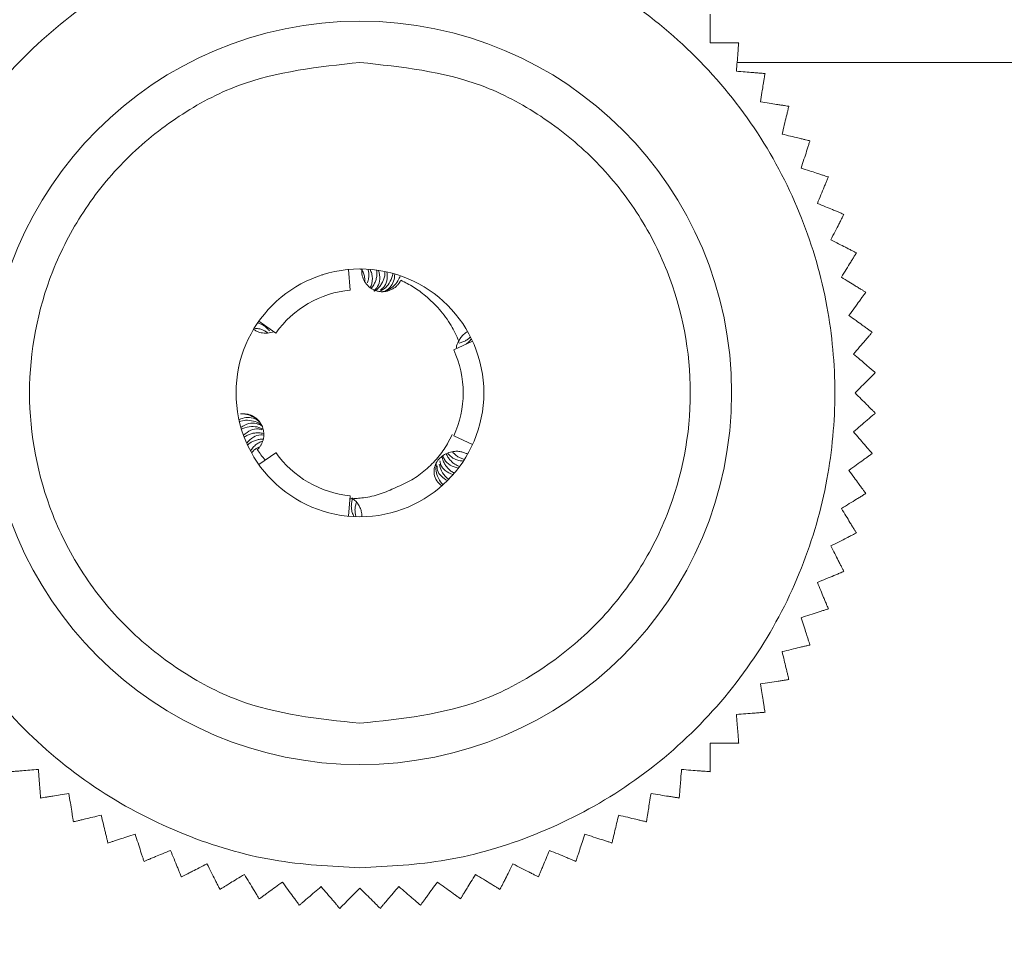
# Model space of a CAD drawing. Units: millimetres. Extents: x 0 to 4520, y 0 to 3038.
# Drawn here: x 2084 to 2108, y 2358 to 2381 of the extents above; entities that cross this region are included whole.
import ezdxf

# ---------------------------------------------------------------- set-up
doc = ezdxf.new("R2010")
doc.units = ezdxf.units.MM
doc.layers.add('2', color=7, linetype='Continuous')
doc.dimstyles.new('ISO-25', dxfattribs={"dimtxt": 2.5, "dimasz": 2.5, "dimexe": 1.25, "dimexo": 0.625, "dimtad": 1, "dimtxsty": 'Standard', "dimcen": 2.5, "dimadec": 0, "dimazin": 0, "dimtfac": 1, "dimtmove": 0, "dimatfit": 3, "dimfxl": 1, "dimarcsym": 0})

# ---------------------------------------------------------------- blocks, each defined once
blk = doc.blocks.new('*D508')
at = {"layer": '2', "color": 0, "linetype": 'ByBlock', "lineweight": -2}
for p, q in [((3388.493, 2412.737), (399.946, 2412.737)), ((401.196, 2387.737), (401.196, 482.737)), ((3390.093, 457.737), (399.946, 457.737))]:
    blk.add_line(p, q, dxfattribs=at)
at = {"layer": '2', "color": 0, "linetype": 'ByBlock'}
for points in [[(397.029, 2387.737), (405.363, 2387.737), (401.196, 2412.737)], [(397.029, 482.737), (405.363, 482.737), (401.196, 457.737)]]:
    blk.add_solid(points, dxfattribs=at)
at = {"layer": 'Defpoints', "color": 0, "linetype": 'ByBlock'}
for p in [(3389.118, 2412.737), (401.196, 457.737), (3390.718, 457.737)]:
    blk.add_point(p, dxfattribs=at)
at = {"layer": '2', "color": 0, "linetype": 'ByBlock', "insert": (388.071, 1435.237), "char_height": 25, "attachment_point": 5, "rotation": 90}
blk.add_mtext('1955', dxfattribs=at)
blk = doc.blocks.new('*D509')
at = {"layer": '2', "color": 0, "linetype": 'ByBlock', "lineweight": -2}
for p, q in [((1023.596, 2644.517), (1023.596, 153.491)), ((2217.596, 2644.517), (2217.596, 153.491)), ((1048.596, 154.741), (2192.596, 154.741))]:
    blk.add_line(p, q, dxfattribs=at)
at = {"layer": '2', "color": 0, "linetype": 'ByBlock'}
for points in [[(1048.596, 158.908), (1048.596, 150.575), (1023.596, 154.741)], [(2192.596, 158.908), (2192.596, 150.575), (2217.596, 154.741)]]:
    blk.add_solid(points, dxfattribs=at)
at = {"layer": 'Defpoints', "color": 0, "linetype": 'ByBlock'}
for p in [(1023.596, 2645.142), (2217.596, 2645.142), (2217.596, 154.741)]:
    blk.add_point(p, dxfattribs=at)
at = {"layer": '2', "color": 0, "linetype": 'ByBlock', "insert": (1620.596, 167.866), "char_height": 25, "attachment_point": 5}
blk.add_mtext('1194', dxfattribs=at)

msp = doc.modelspace()

# ---------------------------------------------------------------- linework, layer by layer
at = {"color": 7, "linetype": 'Continuous', "lineweight": 15}
for p, q in [((2157.596, 2379.737), (2101.73, 2379.737)), ((2092.362, 2374.226), (2092.315, 2374.724)), ((2092.641, 2374.736), (2092.641, 2374.732)), ((2091.673, 2374.591), (2091.679, 2374.593)), ((2090.121, 2373.433), (2090.15, 2373.474)), ((2090.558, 2373.184), (2090.15, 2373.474)), ((2094.869, 2372.778), (2095.323, 2372.987)), ((2094.989, 2372.992), (2094.988, 2372.99)), ((2089.662, 2372.364), (2089.661, 2372.358)), ((2094.869, 2370.695), (2095.323, 2370.487)), ((2090.558, 2370.289), (2090.15, 2370)), ((2090.074, 2370.112), (2090.072, 2370.115)), ((2092.362, 2369.248), (2092.315, 2368.75))]:
    msp.add_line(p, q, dxfattribs=at)
for radius in [9, 3]:
    msp.add_circle((2092.596, 2371.737), radius, dxfattribs=at)
for start, end in [(95.3757, 144.6243), (335.3757, 24.6243), (215.3757, 264.6243)]:
    msp.add_arc((2092.596, 2371.737), 2.5, start, end, dxfattribs=at)
for points, knots in [([(2092.596, 2383.237), (2091.895, 2383.199), (2090.45, 2383.123), (2088.306, 2382.483), (2086.245, 2381.422), (2084.406, 2379.926), (2082.912, 2378.087), (2081.845, 2376.026), (2081.228, 2373.883), (2081.032, 2371.737), (2081.228, 2369.591), (2081.845, 2367.447), (2082.912, 2365.386), (2084.406, 2363.548), (2086.245, 2362.052), (2088.306, 2360.991), (2090.45, 2360.351), (2091.895, 2360.274), (2092.596, 2360.237)], [0, 0, 0, 0, 0.058258, 0.120006, 0.18432, 0.25, 0.31568, 0.379994, 0.441742, 0.5, 0.558258, 0.620006, 0.68432, 0.75, 0.81568, 0.879994, 0.941742, 1, 1, 1, 1]), ([(2092.596, 2360.237), (2093.297, 2360.274), (2094.742, 2360.351), (2096.885, 2360.991), (2098.946, 2362.052), (2100.786, 2363.548), (2102.28, 2365.386), (2103.347, 2367.447), (2103.963, 2369.591), (2104.16, 2371.737), (2103.963, 2373.883), (2103.347, 2376.026), (2102.28, 2378.087), (2100.786, 2379.926), (2098.946, 2381.422), (2096.885, 2382.483), (2094.742, 2383.123), (2093.297, 2383.199), (2092.596, 2383.237)], [0, 0, 0, 0, 0.058258, 0.120006, 0.18432, 0.25, 0.31568, 0.379994, 0.441742, 0.5, 0.558258, 0.620006, 0.68432, 0.75, 0.81568, 0.879994, 0.941742, 1, 1, 1, 1]), ([(2101.074, 2380.215), (2101.074, 2380.291), (2101.074, 2380.447), (2101.074, 2380.624), (2101.074, 2380.75), (2101.074, 2380.827), (2101.074, 2380.881), (2101.074, 2380.899), (2101.074, 2380.908)], [0, 0, 0, 0, 0.239145, 0.486793, 0.630103, 0.776957, 0.887286, 1, 1, 1, 1]), ([(2101.768, 2380.215), (2101.756, 2380.215), (2101.732, 2380.215), (2101.663, 2380.215), (2101.575, 2380.215), (2101.452, 2380.215), (2101.286, 2380.215), (2101.146, 2380.215), (2101.074, 2380.215)], [0, 0, 0, 0, 0.138149, 0.28116, 0.419114, 0.560195, 0.776679, 1, 1, 1, 1]), ([(2101.713, 2379.524), (2101.719, 2379.6), (2101.731, 2379.755), (2101.745, 2379.931), (2101.755, 2380.058), (2101.761, 2380.134), (2101.765, 2380.187), (2101.767, 2380.206), (2101.768, 2380.215)], [0, 0, 0, 0, 0.239145, 0.486793, 0.630103, 0.776957, 0.887286, 1, 1, 1, 1]), ([(2092.596, 2363.737), (2091.59, 2363.844), (2090.042, 2364.008), (2088.179, 2365.006), (2086.899, 2366.038), (2085.86, 2367.32), (2084.893, 2369.182), (2084.403, 2371.737), (2084.893, 2374.291), (2085.86, 2376.154), (2086.899, 2377.435), (2088.179, 2378.468), (2090.042, 2379.466), (2091.59, 2379.63), (2092.596, 2379.737)], [0, 0, 0, 0, 0.119728, 0.18418, 0.25, 0.31582, 0.380272, 0.5, 0.619728, 0.68418, 0.75, 0.81582, 0.880272, 1, 1, 1, 1]), ([(2092.596, 2379.737), (2093.602, 2379.63), (2095.15, 2379.466), (2097.013, 2378.468), (2098.293, 2377.435), (2099.332, 2376.154), (2100.299, 2374.291), (2100.789, 2371.737), (2100.299, 2369.182), (2099.332, 2367.32), (2098.293, 2366.038), (2097.013, 2365.006), (2095.15, 2364.008), (2093.602, 2363.844), (2092.596, 2363.737)], [0, 0, 0, 0, 0.119728, 0.18418, 0.25, 0.31582, 0.380272, 0.5, 0.619728, 0.68418, 0.75, 0.81582, 0.880272, 1, 1, 1, 1]), ([(2102.405, 2379.469), (2102.393, 2379.47), (2102.369, 2379.472), (2102.3, 2379.477), (2102.212, 2379.484), (2102.09, 2379.494), (2101.925, 2379.507), (2101.784, 2379.518), (2101.713, 2379.524)], [0, 0, 0, 0, 0.138149, 0.28116, 0.419114, 0.560195, 0.776679, 1, 1, 1, 1]), ([(2102.296, 2378.784), (2102.308, 2378.86), (2102.332, 2379.013), (2102.36, 2379.188), (2102.38, 2379.313), (2102.392, 2379.389), (2102.4, 2379.442), (2102.403, 2379.46), (2102.405, 2379.469)], [0, 0, 0, 0, 0.239145, 0.486793, 0.630103, 0.776957, 0.887286, 1, 1, 1, 1]), ([(2102.981, 2378.676), (2102.969, 2378.678), (2102.945, 2378.681), (2102.877, 2378.692), (2102.791, 2378.706), (2102.669, 2378.725), (2102.506, 2378.751), (2102.367, 2378.773), (2102.296, 2378.784)], [0, 0, 0, 0, 0.138149, 0.28116, 0.419114, 0.560195, 0.776679, 1, 1, 1, 1]), ([(2102.819, 2378.002), (2102.837, 2378.076), (2102.873, 2378.227), (2102.914, 2378.399), (2102.944, 2378.522), (2102.962, 2378.597), (2102.975, 2378.649), (2102.979, 2378.667), (2102.981, 2378.676)], [0, 0, 0, 0, 0.239145, 0.486793, 0.630103, 0.776957, 0.887286, 1, 1, 1, 1]), ([(2103.493, 2377.84), (2103.482, 2377.842), (2103.458, 2377.848), (2103.392, 2377.864), (2103.306, 2377.885), (2103.186, 2377.913), (2103.025, 2377.952), (2102.889, 2377.985), (2102.819, 2378.002)], [0, 0, 0, 0, 0.138149, 0.28116, 0.419114, 0.560195, 0.776679, 1, 1, 1, 1]), ([(2103.279, 2377.18), (2103.303, 2377.253), (2103.351, 2377.401), (2103.405, 2377.569), (2103.445, 2377.689), (2103.468, 2377.762), (2103.485, 2377.813), (2103.491, 2377.831), (2103.493, 2377.84)], [0, 0, 0, 0, 0.239145, 0.486793, 0.630103, 0.776957, 0.887286, 1, 1, 1, 1]), ([(2103.939, 2376.966), (2103.927, 2376.97), (2103.904, 2376.977), (2103.839, 2376.998), (2103.755, 2377.025), (2103.638, 2377.063), (2103.481, 2377.115), (2103.347, 2377.158), (2103.279, 2377.18)], [0, 0, 0, 0, 0.138149, 0.28116, 0.419114, 0.560195, 0.776679, 1, 1, 1, 1]), ([(2103.673, 2376.325), (2103.703, 2376.396), (2103.762, 2376.539), (2103.83, 2376.703), (2103.878, 2376.82), (2103.907, 2376.891), (2103.928, 2376.94), (2103.935, 2376.957), (2103.939, 2376.966)], [0, 0, 0, 0, 0.239145, 0.486793, 0.630103, 0.776957, 0.887286, 1, 1, 1, 1]), ([(2104.314, 2376.06), (2104.303, 2376.064), (2104.281, 2376.074), (2104.217, 2376.1), (2104.136, 2376.134), (2104.022, 2376.181), (2103.869, 2376.244), (2103.739, 2376.298), (2103.673, 2376.325)], [0, 0, 0, 0, 0.138149, 0.28116, 0.419114, 0.560195, 0.776679, 1, 1, 1, 1]), ([(2103.999, 2375.442), (2104.034, 2375.51), (2104.104, 2375.649), (2104.185, 2375.806), (2104.242, 2375.919), (2104.277, 2375.987), (2104.301, 2376.035), (2104.31, 2376.051), (2104.314, 2376.06)], [0, 0, 0, 0, 0.239145, 0.486793, 0.630103, 0.776957, 0.887286, 1, 1, 1, 1]), ([(2104.617, 2375.127), (2104.606, 2375.132), (2104.585, 2375.143), (2104.524, 2375.175), (2104.445, 2375.215), (2104.336, 2375.27), (2104.188, 2375.346), (2104.063, 2375.409), (2103.999, 2375.442)], [0, 0, 0, 0, 0.138149, 0.28116, 0.419114, 0.560195, 0.776679, 1, 1, 1, 1]), ([(2104.255, 2374.536), (2104.295, 2374.601), (2104.376, 2374.734), (2104.468, 2374.884), (2104.534, 2374.992), (2104.574, 2375.058), (2104.603, 2375.103), (2104.612, 2375.119), (2104.617, 2375.127)], [0, 0, 0, 0, 0.239145, 0.486793, 0.630103, 0.776957, 0.887286, 1, 1, 1, 1]), ([(2092.596, 2374.737), (2092.599, 2374.737), (2092.605, 2374.736), (2092.614, 2374.735), (2092.623, 2374.734), (2092.632, 2374.733), (2092.638, 2374.733), (2092.641, 2374.732)], [0, 0, 0, 0, 0.2023777, 0.4017783, 0.6011809, 0.8005894, 1, 1, 1, 1]), ([(2092.636, 2374.737), (2092.653, 2374.704), (2092.688, 2374.639), (2092.71, 2374.537), (2092.718, 2374.466), (2092.712, 2374.433), (2092.712, 2374.43)], [0, 0, 0, 0, 0.3333395, 0.6786533, 0.9796216, 1, 1, 1, 1]), ([(2092.641, 2374.732), (2092.64, 2374.719), (2092.638, 2374.692), (2092.64, 2374.65), (2092.644, 2374.61), (2092.655, 2374.56), (2092.673, 2374.501), (2092.695, 2374.459), (2092.706, 2374.437)], [0, 0, 0, 0, 0.1334295, 0.2677651, 0.4011946, 0.5355302, 0.7653928, 1, 1, 1, 1]), ([(2092.776, 2374.404), (2092.783, 2374.423), (2092.802, 2374.474), (2092.813, 2374.555), (2092.813, 2374.646), (2092.8, 2374.702), (2092.793, 2374.73)], [0, 0, 0, 0, 0.183458, 0.481402, 0.7377903, 1, 1, 1, 1]), ([(2092.843, 2374.727), (2092.857, 2374.693), (2092.886, 2374.625), (2092.9, 2374.521), (2092.893, 2374.421), (2092.874, 2374.344), (2092.85, 2374.301), (2092.842, 2374.287)], [0, 0, 0, 0, 0.232319, 0.473222, 0.680057, 0.893574, 1, 1, 1, 1]), ([(2092.87, 2374.267), (2092.891, 2374.294), (2092.932, 2374.347), (2092.974, 2374.436), (2092.999, 2374.527), (2093.01, 2374.619), (2093.004, 2374.679), (2093, 2374.709)], [0, 0, 0, 0, 0.207478, 0.4094, 0.616047, 0.805819, 1, 1, 1, 1]), ([(2093.049, 2374.702), (2093.065, 2374.631), (2093.094, 2374.496), (2093.041, 2374.318), (2092.964, 2374.237), (2092.932, 2374.203)], [0, 0, 0, 0, 0.397496, 0.745155, 1, 1, 1, 1]), ([(2092.706, 2374.437), (2092.739, 2374.391), (2092.788, 2374.322), (2092.879, 2374.257), (2092.954, 2374.22), (2093.034, 2374.196), (2093.116, 2374.185), (2093.2, 2374.189), (2093.282, 2374.206), (2093.359, 2374.236), (2093.431, 2374.278), (2093.494, 2374.332), (2093.548, 2374.395), (2093.574, 2374.442), (2093.588, 2374.466)], [0, 0, 0, 0, 0.1556597, 0.2326508, 0.3096419, 0.3866329, 0.463624, 0.5406151, 0.6176061, 0.6945972, 0.7715883, 0.8485794, 0.9232734, 1, 1, 1, 1]), ([(2092.945, 2374.197), (2092.963, 2374.208), (2093.014, 2374.242), (2093.075, 2374.31), (2093.132, 2374.393), (2093.172, 2374.479), (2093.199, 2374.574), (2093.201, 2374.641), (2093.203, 2374.675)], [0, 0, 0, 0, 0.105345, 0.303867, 0.467836, 0.63527, 0.815236, 1, 1, 1, 1]), ([(2093.25, 2374.665), (2093.254, 2374.592), (2093.263, 2374.458), (2093.193, 2374.301), (2093.113, 2374.244), (2093.086, 2374.224)], [0, 0, 0, 0, 0.433991, 0.805911, 1, 1, 1, 1]), ([(2093.098, 2374.21), (2093.116, 2374.218), (2093.189, 2374.252), (2093.289, 2374.361), (2093.369, 2374.497), (2093.388, 2374.595), (2093.395, 2374.628)], [0, 0, 0, 0, 0.103991, 0.421336, 0.803525, 1, 1, 1, 1]), ([(2093.121, 2374.178), (2093.16, 2374.187), (2093.265, 2374.211), (2093.404, 2374.306), (2093.516, 2374.434), (2093.556, 2374.532), (2093.572, 2374.573)], [0, 0, 0, 0, 0.177447, 0.473719, 0.774896, 1, 1, 1, 1]), ([(2093.439, 2374.616), (2093.435, 2374.556), (2093.426, 2374.435), (2093.327, 2374.289), (2093.226, 2374.204), (2093.157, 2374.191), (2093.147, 2374.189)], [0, 0, 0, 0, 0.325884, 0.652602, 0.953141, 1, 1, 1, 1]), ([(2093.588, 2374.466), (2093.692, 2374.412), (2093.901, 2374.303), (2094.218, 2374.069), (2094.533, 2373.764), (2094.761, 2373.448), (2094.906, 2373.184), (2094.961, 2373.054), (2094.988, 2372.99)], [0, 0, 0, 0, 0.16882, 0.340224, 0.565753, 0.797868, 0.898618, 1, 1, 1, 1]), ([(2104.846, 2374.173), (2104.836, 2374.18), (2104.815, 2374.192), (2104.757, 2374.228), (2104.682, 2374.274), (2104.577, 2374.338), (2104.436, 2374.425), (2104.316, 2374.498), (2104.255, 2374.536)], [0, 0, 0, 0, 0.138149, 0.28116, 0.419114, 0.560195, 0.776679, 1, 1, 1, 1]), ([(2104.438, 2373.612), (2104.483, 2373.674), (2104.575, 2373.8), (2104.678, 2373.943), (2104.753, 2374.046), (2104.798, 2374.108), (2104.83, 2374.151), (2104.84, 2374.166), (2104.846, 2374.173)], [0, 0, 0, 0, 0.239145, 0.486793, 0.630103, 0.776957, 0.887286, 1, 1, 1, 1]), ([(2104.999, 2373.205), (2104.99, 2373.212), (2104.97, 2373.226), (2104.915, 2373.266), (2104.843, 2373.318), (2104.744, 2373.39), (2104.61, 2373.488), (2104.496, 2373.57), (2104.438, 2373.612)], [0, 0, 0, 0, 0.138149, 0.28116, 0.419114, 0.560195, 0.776679, 1, 1, 1, 1]), ([(2090.021, 2373.276), (2090.032, 2373.268), (2090.055, 2373.253), (2090.092, 2373.233), (2090.13, 2373.216), (2090.179, 2373.199), (2090.24, 2373.185), (2090.288, 2373.183), (2090.312, 2373.182)], [0, 0, 0, 0, 0.133193, 0.267311, 0.400504, 0.534622, 0.764863, 1, 1, 1, 1]), ([(2090.036, 2373.3), (2090.072, 2373.299), (2090.146, 2373.295), (2090.246, 2373.262), (2090.318, 2373.227), (2090.35, 2373.198), (2090.359, 2373.19)], [0, 0, 0, 0, 0.305646, 0.622343, 0.897456, 1, 1, 1, 1]), ([(2090.403, 2373.238), (2090.387, 2373.258), (2090.35, 2373.305), (2090.282, 2373.36), (2090.205, 2373.406), (2090.149, 2373.424), (2090.121, 2373.433)], [0, 0, 0, 0, 0.2182505, 0.5016366, 0.7480185, 1, 1, 1, 1]), ([(2090.312, 2373.182), (2090.369, 2373.186), (2090.436, 2373.19), (2090.495, 2373.218), (2090.504, 2373.222)], [0, 0, 0, 0, 0.8541379, 1, 1, 1, 1]), ([(2094.989, 2372.992), (2094.997, 2373.007), (2095.012, 2373.036), (2095.039, 2373.077), (2095.068, 2373.115), (2095.104, 2373.153), (2095.148, 2373.191), (2095.183, 2373.213), (2095.201, 2373.224)], [0, 0, 0, 0, 0.149467, 0.299999, 0.449456, 0.599915, 0.798741, 1, 1, 1, 1]), ([(2094.996, 2372.944), (2095.012, 2372.947), (2095.061, 2372.956), (2095.132, 2372.987), (2095.209, 2373.033), (2095.251, 2373.073), (2095.271, 2373.094)], [0, 0, 0, 0, 0.149263, 0.459555, 0.72673, 1, 1, 1, 1]), ([(2095.294, 2373.049), (2095.272, 2373.019), (2095.235, 2372.967), (2095.185, 2372.93), (2095.164, 2372.914)], [0, 0, 0, 0, 0.5701, 1, 1, 1, 1]), ([(2104.549, 2372.678), (2104.599, 2372.736), (2104.7, 2372.854), (2104.814, 2372.988), (2104.897, 2373.085), (2104.946, 2373.143), (2104.981, 2373.184), (2104.993, 2373.198), (2104.999, 2373.205)], [0, 0, 0, 0, 0.239145, 0.486793, 0.630103, 0.776957, 0.887286, 1, 1, 1, 1]), ([(2094.988, 2372.99), (2094.96, 2372.939), (2094.931, 2372.885), (2094.931, 2372.826), (2094.931, 2372.824)], [0, 0, 0, 0, 0.953693, 1, 1, 1, 1]), ([(2105.076, 2372.227), (2105.067, 2372.235), (2105.049, 2372.251), (2104.997, 2372.295), (2104.93, 2372.352), (2104.836, 2372.432), (2104.71, 2372.54), (2104.603, 2372.631), (2104.549, 2372.678)], [0, 0, 0, 0, 0.138149, 0.28116, 0.419114, 0.560195, 0.776679, 1, 1, 1, 1]), ([(2104.586, 2371.737), (2104.64, 2371.791), (2104.75, 2371.901), (2104.875, 2372.026), (2104.965, 2372.115), (2105.019, 2372.169), (2105.057, 2372.208), (2105.07, 2372.221), (2105.076, 2372.227)], [0, 0, 0, 0, 0.239145, 0.486793, 0.630103, 0.776957, 0.887286, 1, 1, 1, 1]), ([(2105.076, 2371.246), (2105.068, 2371.255), (2105.051, 2371.272), (2105.002, 2371.321), (2104.94, 2371.383), (2104.853, 2371.47), (2104.736, 2371.587), (2104.636, 2371.686), (2104.586, 2371.737)], [0, 0, 0, 0, 0.138149, 0.28116, 0.419114, 0.560195, 0.776679, 1, 1, 1, 1]), ([(2089.667, 2371.088), (2089.722, 2371.111), (2089.832, 2371.156), (2090.006, 2371.135), (2090.135, 2371.074), (2090.184, 2371.008), (2090.197, 2370.991)], [0, 0, 0, 0, 0.3079844, 0.6168177, 0.8996472, 1, 1, 1, 1]), ([(2090.202, 2370.482), (2090.207, 2370.491), (2090.217, 2370.508), (2090.23, 2370.536), (2090.244, 2370.573), (2090.256, 2370.612), (2090.263, 2370.652), (2090.267, 2370.682), (2090.269, 2370.712), (2090.269, 2370.742), (2090.267, 2370.783), (2090.262, 2370.823), (2090.252, 2370.862), (2090.244, 2370.891), (2090.23, 2370.929), (2090.212, 2370.965), (2090.192, 2371), (2090.169, 2371.033), (2090.143, 2371.065), (2090.115, 2371.093), (2090.093, 2371.114), (2090.061, 2371.139), (2090.027, 2371.161), (2089.992, 2371.18), (2089.964, 2371.193), (2089.936, 2371.204), (2089.907, 2371.213), (2089.878, 2371.22), (2089.838, 2371.228), (2089.798, 2371.232), (2089.759, 2371.232), (2089.731, 2371.231), (2089.714, 2371.229), (2089.705, 2371.228)], [0, 0, 0, 0, 0.027205, 0.054411, 0.081616, 0.136102, 0.163307, 0.190513, 0.217718, 0.244924, 0.272129, 0.326615, 0.35382, 0.381026, 0.408231, 0.462717, 0.489922, 0.517128, 0.571614, 0.598819, 0.626024, 0.65323, 0.707716, 0.734921, 0.762126, 0.789332, 0.816537, 0.843743, 0.870948, 0.925434, 0.952639, 0.976287, 1, 1, 1, 1]), ([(2090.176, 2371.021), (2090.153, 2371.046), (2090.088, 2371.12), (2089.945, 2371.195), (2089.806, 2371.228), (2089.726, 2371.228), (2089.705, 2371.228)], [0, 0, 0, 0, 0.1755, 0.523218, 0.876945, 1, 1, 1, 1]), ([(2104.549, 2370.796), (2104.607, 2370.846), (2104.725, 2370.947), (2104.86, 2371.061), (2104.956, 2371.144), (2105.014, 2371.193), (2105.055, 2371.228), (2105.069, 2371.24), (2105.076, 2371.246)], [0, 0, 0, 0, 0.239145, 0.486793, 0.630103, 0.776957, 0.887286, 1, 1, 1, 1]), ([(2090.221, 2370.944), (2090.204, 2370.96), (2090.143, 2371.014), (2090.007, 2371.061), (2089.837, 2371.085), (2089.727, 2371.057), (2089.677, 2371.044)], [0, 0, 0, 0, 0.109842, 0.387051, 0.722187, 1, 1, 1, 1]), ([(2089.714, 2370.902), (2089.777, 2370.939), (2089.892, 2371.008), (2090.08, 2371.013), (2090.181, 2370.958), (2090.226, 2370.933)], [0, 0, 0, 0, 0.396096, 0.732758, 1, 1, 1, 1]), ([(2090.255, 2370.851), (2090.22, 2370.869), (2090.127, 2370.917), (2089.955, 2370.929), (2089.814, 2370.9), (2089.74, 2370.863), (2089.728, 2370.857)], [0, 0, 0, 0, 0.201604, 0.533996, 0.924901, 1, 1, 1, 1]), ([(2089.777, 2370.711), (2089.833, 2370.757), (2089.939, 2370.843), (2090.105, 2370.88), (2090.195, 2370.851), (2090.223, 2370.842)], [0, 0, 0, 0, 0.439079, 0.820684, 1, 1, 1, 1]), ([(2090.269, 2370.75), (2090.267, 2370.751), (2090.227, 2370.764), (2090.154, 2370.77), (2090.053, 2370.768), (2089.96, 2370.749), (2089.872, 2370.716), (2089.82, 2370.682), (2089.794, 2370.665)], [0, 0, 0, 0, 0.013344, 0.235755, 0.426424, 0.621409, 0.808462, 1, 1, 1, 1]), ([(2089.854, 2370.519), (2089.905, 2370.572), (2089.999, 2370.672), (2090.155, 2370.73), (2090.244, 2370.719), (2090.269, 2370.716)], [0, 0, 0, 0, 0.448164, 0.844254, 1, 1, 1, 1]), ([(2094.829, 2370.73), (2094.792, 2370.654), (2094.696, 2370.456), (2094.487, 2370.161), (2094.195, 2369.866), (2093.853, 2369.616), (2093.594, 2369.503), (2093.463, 2369.445)], [0, 0, 0, 0, 0.1315428, 0.3432331, 0.5610624, 0.7772543, 1, 1, 1, 1]), ([(2104.999, 2370.269), (2104.992, 2370.278), (2104.976, 2370.296), (2104.931, 2370.348), (2104.874, 2370.415), (2104.794, 2370.509), (2104.687, 2370.635), (2104.595, 2370.742), (2104.549, 2370.796)], [0, 0, 0, 0, 0.138149, 0.28116, 0.419114, 0.560195, 0.776679, 1, 1, 1, 1]), ([(2090.255, 2370.616), (2090.24, 2370.617), (2090.19, 2370.619), (2090.11, 2370.604), (2090.021, 2370.574), (2089.941, 2370.531), (2089.897, 2370.493), (2089.875, 2370.473)], [0, 0, 0, 0, 0.110243, 0.341913, 0.579234, 0.787254, 1, 1, 1, 1]), ([(2089.945, 2370.332), (2089.965, 2370.362), (2090.007, 2370.424), (2090.085, 2370.493), (2090.164, 2370.542), (2090.217, 2370.558), (2090.24, 2370.564)], [0, 0, 0, 0, 0.276116, 0.562264, 0.810201, 1, 1, 1, 1]), ([(2090.165, 2370.427), (2090.143, 2370.418), (2090.095, 2370.398), (2090.028, 2370.351), (2089.989, 2370.309), (2089.969, 2370.288)], [0, 0, 0, 0, 0.295149, 0.643529, 1, 1, 1, 1]), ([(2090.107, 2370.363), (2090.118, 2370.373), (2090.139, 2370.394), (2090.164, 2370.424), (2090.186, 2370.454), (2090.197, 2370.472), (2090.202, 2370.482)], [0, 0, 0, 0, 0.286878, 0.573894, 0.786496, 1, 1, 1, 1]), ([(2090.299, 2370.114), (2090.266, 2370.154), (2090.198, 2370.235), (2090.137, 2370.32), (2090.107, 2370.363)], [0, 0, 0, 0, 0.499238, 1, 1, 1, 1]), ([(2094.577, 2369.484), (2094.533, 2369.522), (2094.445, 2369.6), (2094.384, 2369.764), (2094.391, 2369.931), (2094.456, 2370.077), (2094.555, 2370.189), (2094.68, 2370.27), (2094.796, 2370.31), (2094.867, 2370.318), (2094.89, 2370.321)], [0, 0, 0, 0, 0.158611, 0.317694, 0.462676, 0.587581, 0.70023, 0.813794, 0.940271, 1, 1, 1, 1]), ([(2094.582, 2370.199), (2094.584, 2370.191), (2094.59, 2370.143), (2094.619, 2370.069), (2094.667, 2369.98), (2094.727, 2369.906), (2094.797, 2369.841), (2094.853, 2369.81), (2094.882, 2369.794)], [0, 0, 0, 0, 0.04764, 0.2608, 0.440763, 0.62467, 0.810012, 1, 1, 1, 1]), ([(2094.98, 2369.916), (2094.91, 2369.935), (2094.777, 2369.972), (2094.65, 2370.091), (2094.617, 2370.183), (2094.605, 2370.215)], [0, 0, 0, 0, 0.427152, 0.802916, 1, 1, 1, 1]), ([(2094.686, 2370.265), (2094.698, 2370.237), (2094.725, 2370.18), (2094.783, 2370.104), (2094.851, 2370.039), (2094.927, 2369.988), (2094.982, 2369.967), (2095.01, 2369.956)], [0, 0, 0, 0, 0.189987, 0.398975, 0.61296, 0.80429, 1, 1, 1, 1]), ([(2095.101, 2370.086), (2095.064, 2370.089), (2094.991, 2370.096), (2094.892, 2370.132), (2094.807, 2370.185), (2094.751, 2370.234), (2094.728, 2370.269), (2094.722, 2370.277)], [0, 0, 0, 0, 0.24176, 0.492378, 0.708551, 0.93165, 1, 1, 1, 1]), ([(2094.834, 2370.313), (2094.852, 2370.292), (2094.892, 2370.245), (2094.964, 2370.192), (2095.044, 2370.15), (2095.1, 2370.135), (2095.128, 2370.127)], [0, 0, 0, 0, 0.2349, 0.514417, 0.754455, 1, 1, 1, 1]), ([(2094.89, 2370.321), (2094.907, 2370.322), (2094.94, 2370.324), (2094.988, 2370.321), (2095.036, 2370.314), (2095.089, 2370.302), (2095.145, 2370.282), (2095.183, 2370.262), (2095.202, 2370.251)], [0, 0, 0, 0, 0.147228, 0.295504, 0.442723, 0.590931, 0.794114, 1, 1, 1, 1]), ([(2104.438, 2369.861), (2104.5, 2369.906), (2104.626, 2369.997), (2104.769, 2370.101), (2104.872, 2370.176), (2104.933, 2370.221), (2104.977, 2370.252), (2104.992, 2370.263), (2104.999, 2370.269)], [0, 0, 0, 0, 0.239145, 0.486793, 0.630103, 0.776957, 0.887286, 1, 1, 1, 1]), ([(2094.445, 2370.031), (2094.44, 2369.982), (2094.429, 2369.873), (2094.473, 2369.701), (2094.544, 2369.581), (2094.6, 2369.523), (2094.609, 2369.513)], [0, 0, 0, 0, 0.244638, 0.551693, 0.924213, 1, 1, 1, 1]), ([(2094.714, 2369.612), (2094.662, 2369.643), (2094.559, 2369.707), (2094.47, 2369.839), (2094.464, 2369.936), (2094.462, 2369.97)], [0, 0, 0, 0, 0.392836, 0.78662, 1, 1, 1, 1]), ([(2094.515, 2370.012), (2094.53, 2369.956), (2094.565, 2369.83), (2094.658, 2369.712), (2094.729, 2369.658), (2094.747, 2369.645)], [0, 0, 0, 0, 0.381003, 0.850653, 1, 1, 1, 1]), ([(2094.85, 2369.757), (2094.783, 2369.786), (2094.659, 2369.84), (2094.551, 2369.97), (2094.537, 2370.063), (2094.532, 2370.092)], [0, 0, 0, 0, 0.442455, 0.824615, 1, 1, 1, 1]), ([(2104.846, 2369.3), (2104.839, 2369.31), (2104.825, 2369.329), (2104.784, 2369.385), (2104.733, 2369.456), (2104.66, 2369.556), (2104.563, 2369.689), (2104.48, 2369.803), (2104.438, 2369.861)], [0, 0, 0, 0, 0.138149, 0.28116, 0.419114, 0.560195, 0.776679, 1, 1, 1, 1]), ([(2093.463, 2369.445), (2093.34, 2369.389), (2093.089, 2369.275), (2092.767, 2369.206), (2092.525, 2369.179), (2092.421, 2369.175), (2092.369, 2369.174)], [0, 0, 0, 0, 0.357297, 0.724959, 0.862222, 1, 1, 1, 1]), ([(2104.255, 2368.938), (2104.32, 2368.978), (2104.452, 2369.059), (2104.603, 2369.151), (2104.711, 2369.218), (2104.776, 2369.258), (2104.822, 2369.286), (2104.838, 2369.295), (2104.846, 2369.3)], [0, 0, 0, 0, 0.239145, 0.486793, 0.630103, 0.776957, 0.887286, 1, 1, 1, 1]), ([(2092.453, 2368.74), (2092.437, 2368.773), (2092.405, 2368.84), (2092.386, 2368.943), (2092.387, 2369.043), (2092.401, 2369.119), (2092.42, 2369.16), (2092.426, 2369.171)], [0, 0, 0, 0, 0.237474, 0.483599, 0.696541, 0.916294, 1, 1, 1, 1]), ([(2092.396, 2369.195), (2092.432, 2369.169), (2092.49, 2369.126), (2092.531, 2369.07), (2092.548, 2369.048)], [0, 0, 0, 0, 0.6002724, 1, 1, 1, 1]), ([(2092.513, 2369.091), (2092.503, 2369.063), (2092.483, 2369.002), (2092.474, 2368.911), (2092.479, 2368.821), (2092.495, 2368.766), (2092.503, 2368.738)], [0, 0, 0, 0, 0.246822, 0.523, 0.758784, 1, 1, 1, 1]), ([(2092.548, 2369.048), (2092.557, 2369.034), (2092.575, 2369.006), (2092.597, 2368.962), (2092.615, 2368.917), (2092.631, 2368.865), (2092.642, 2368.805), (2092.643, 2368.76), (2092.643, 2368.737)], [0, 0, 0, 0, 0.145383, 0.291798, 0.437172, 0.583525, 0.790283, 1, 1, 1, 1]), ([(2104.617, 2368.346), (2104.611, 2368.357), (2104.598, 2368.377), (2104.562, 2368.436), (2104.516, 2368.511), (2104.452, 2368.616), (2104.366, 2368.757), (2104.292, 2368.877), (2104.255, 2368.938)], [0, 0, 0, 0, 0.138149, 0.28116, 0.419114, 0.560195, 0.776679, 1, 1, 1, 1]), ([(2103.999, 2368.032), (2104.067, 2368.066), (2104.206, 2368.137), (2104.363, 2368.217), (2104.476, 2368.275), (2104.544, 2368.309), (2104.592, 2368.334), (2104.609, 2368.342), (2104.617, 2368.346)], [0, 0, 0, 0, 0.239145, 0.486793, 0.630103, 0.776957, 0.887286, 1, 1, 1, 1]), ([(2104.314, 2367.414), (2104.309, 2367.424), (2104.298, 2367.446), (2104.266, 2367.507), (2104.226, 2367.585), (2104.171, 2367.695), (2104.095, 2367.843), (2104.032, 2367.968), (2103.999, 2368.032)], [0, 0, 0, 0, 0.138149, 0.28116, 0.419114, 0.560195, 0.776679, 1, 1, 1, 1]), ([(2103.673, 2367.148), (2103.744, 2367.178), (2103.888, 2367.237), (2104.051, 2367.305), (2104.168, 2367.353), (2104.239, 2367.383), (2104.288, 2367.403), (2104.305, 2367.41), (2104.314, 2367.414)], [0, 0, 0, 0, 0.239145, 0.486793, 0.630103, 0.776957, 0.887286, 1, 1, 1, 1]), ([(2103.939, 2366.508), (2103.934, 2366.519), (2103.925, 2366.541), (2103.899, 2366.605), (2103.865, 2366.686), (2103.818, 2366.799), (2103.754, 2366.952), (2103.701, 2367.082), (2103.673, 2367.148)], [0, 0, 0, 0, 0.138149, 0.28116, 0.419114, 0.560195, 0.776679, 1, 1, 1, 1]), ([(2103.279, 2366.293), (2103.352, 2366.317), (2103.5, 2366.365), (2103.668, 2366.42), (2103.788, 2366.459), (2103.861, 2366.483), (2103.912, 2366.499), (2103.93, 2366.505), (2103.939, 2366.508)], [0, 0, 0, 0, 0.239145, 0.486793, 0.630103, 0.776957, 0.887286, 1, 1, 1, 1]), ([(2103.493, 2365.634), (2103.49, 2365.645), (2103.482, 2365.668), (2103.461, 2365.734), (2103.434, 2365.817), (2103.396, 2365.934), (2103.345, 2366.092), (2103.301, 2366.225), (2103.279, 2366.293)], [0, 0, 0, 0, 0.138149, 0.28116, 0.419114, 0.560195, 0.776679, 1, 1, 1, 1]), ([(2102.819, 2365.472), (2102.893, 2365.49), (2103.045, 2365.526), (2103.216, 2365.567), (2103.34, 2365.597), (2103.414, 2365.615), (2103.467, 2365.627), (2103.484, 2365.632), (2103.493, 2365.634)], [0, 0, 0, 0, 0.239145, 0.486793, 0.630103, 0.776957, 0.887286, 1, 1, 1, 1]), ([(2102.981, 2364.798), (2102.978, 2364.809), (2102.973, 2364.833), (2102.957, 2364.9), (2102.936, 2364.985), (2102.907, 2365.105), (2102.869, 2365.266), (2102.836, 2365.403), (2102.819, 2365.472)], [0, 0, 0, 0, 0.138149, 0.28116, 0.419114, 0.560195, 0.776679, 1, 1, 1, 1]), ([(2102.296, 2364.689), (2102.372, 2364.701), (2102.525, 2364.726), (2102.7, 2364.753), (2102.825, 2364.773), (2102.9, 2364.785), (2102.954, 2364.793), (2102.972, 2364.796), (2102.981, 2364.798)], [0, 0, 0, 0, 0.239145, 0.486793, 0.630103, 0.776957, 0.887286, 1, 1, 1, 1]), ([(2102.405, 2364.004), (2102.403, 2364.016), (2102.399, 2364.04), (2102.388, 2364.108), (2102.374, 2364.195), (2102.355, 2364.316), (2102.329, 2364.48), (2102.307, 2364.619), (2102.296, 2364.689)], [0, 0, 0, 0, 0.138149, 0.28116, 0.419114, 0.560195, 0.776679, 1, 1, 1, 1]), ([(2101.713, 2363.95), (2101.789, 2363.956), (2101.944, 2363.968), (2102.121, 2363.982), (2102.247, 2363.992), (2102.323, 2363.998), (2102.377, 2364.002), (2102.395, 2364.004), (2102.405, 2364.004)], [0, 0, 0, 0, 0.239145, 0.486793, 0.630103, 0.776957, 0.887286, 1, 1, 1, 1]), ([(2101.768, 2363.259), (2101.767, 2363.27), (2101.765, 2363.295), (2101.759, 2363.363), (2101.753, 2363.451), (2101.743, 2363.573), (2101.73, 2363.738), (2101.719, 2363.879), (2101.713, 2363.95)], [0, 0, 0, 0, 0.138149, 0.28116, 0.419114, 0.560195, 0.776679, 1, 1, 1, 1]), ([(2101.074, 2363.259), (2101.151, 2363.259), (2101.306, 2363.259), (2101.483, 2363.259), (2101.61, 2363.259), (2101.686, 2363.259), (2101.74, 2363.259), (2101.758, 2363.259), (2101.768, 2363.259)], [0, 0, 0, 0, 0.239145, 0.486793, 0.630103, 0.776957, 0.887286, 1, 1, 1, 1]), ([(2101.074, 2362.565), (2101.074, 2362.577), (2101.074, 2362.601), (2101.074, 2362.67), (2101.074, 2362.758), (2101.074, 2362.881), (2101.074, 2363.046), (2101.074, 2363.187), (2101.074, 2363.259)], [0, 0, 0, 0, 0.138149, 0.28116, 0.419114, 0.560195, 0.776679, 1, 1, 1, 1]), ([(2084.118, 2362.565), (2084.13, 2362.566), (2084.154, 2362.568), (2084.222, 2362.573), (2084.31, 2362.58), (2084.433, 2362.59), (2084.598, 2362.603), (2084.738, 2362.614), (2084.809, 2362.62)], [0, 0, 0, 0, 0.138149, 0.28116, 0.419114, 0.560195, 0.776679, 1, 1, 1, 1]), ([(2084.809, 2362.62), (2084.815, 2362.543), (2084.827, 2362.388), (2084.841, 2362.212), (2084.851, 2362.086), (2084.857, 2362.009), (2084.861, 2361.956), (2084.863, 2361.937), (2084.863, 2361.928)], [0, 0, 0, 0, 0.239145, 0.486793, 0.630103, 0.776957, 0.887286, 1, 1, 1, 1]), ([(2100.328, 2361.928), (2100.329, 2361.94), (2100.331, 2361.964), (2100.337, 2362.033), (2100.344, 2362.12), (2100.353, 2362.243), (2100.366, 2362.408), (2100.377, 2362.548), (2100.383, 2362.62)], [0, 0, 0, 0, 0.138149, 0.28116, 0.419114, 0.560195, 0.776679, 1, 1, 1, 1]), ([(2100.383, 2362.62), (2100.459, 2362.614), (2100.614, 2362.601), (2100.79, 2362.587), (2100.917, 2362.577), (2100.993, 2362.572), (2101.047, 2362.567), (2101.065, 2362.566), (2101.074, 2362.565)], [0, 0, 0, 0, 0.239145, 0.486793, 0.630103, 0.776957, 0.887286, 1, 1, 1, 1]), ([(2084.863, 2361.928), (2084.875, 2361.93), (2084.899, 2361.934), (2084.967, 2361.945), (2085.054, 2361.958), (2085.175, 2361.978), (2085.339, 2362.003), (2085.478, 2362.025), (2085.548, 2362.037)], [0, 0, 0, 0, 0.138149, 0.28116, 0.419114, 0.560195, 0.776679, 1, 1, 1, 1]), ([(2085.548, 2362.037), (2085.56, 2361.961), (2085.585, 2361.808), (2085.612, 2361.633), (2085.632, 2361.508), (2085.644, 2361.432), (2085.653, 2361.379), (2085.655, 2361.361), (2085.657, 2361.352)], [0, 0, 0, 0, 0.239145, 0.486793, 0.630103, 0.776957, 0.887286, 1, 1, 1, 1]), ([(2099.535, 2361.352), (2099.537, 2361.363), (2099.541, 2361.387), (2099.551, 2361.455), (2099.565, 2361.542), (2099.584, 2361.664), (2099.61, 2361.827), (2099.632, 2361.966), (2099.644, 2362.037)], [0, 0, 0, 0, 0.138149, 0.28116, 0.419114, 0.560195, 0.776679, 1, 1, 1, 1]), ([(2099.644, 2362.037), (2099.719, 2362.025), (2099.873, 2362), (2100.047, 2361.973), (2100.172, 2361.953), (2100.248, 2361.941), (2100.301, 2361.933), (2100.319, 2361.93), (2100.328, 2361.928)], [0, 0, 0, 0, 0.239145, 0.486793, 0.630103, 0.776957, 0.887286, 1, 1, 1, 1]), ([(2085.657, 2361.352), (2085.668, 2361.355), (2085.692, 2361.36), (2085.759, 2361.376), (2085.844, 2361.397), (2085.964, 2361.425), (2086.125, 2361.464), (2086.262, 2361.497), (2086.331, 2361.514)], [0, 0, 0, 0, 0.138149, 0.28116, 0.419114, 0.560195, 0.776679, 1, 1, 1, 1]), ([(2086.331, 2361.514), (2086.349, 2361.439), (2086.385, 2361.288), (2086.427, 2361.116), (2086.456, 2360.993), (2086.474, 2360.919), (2086.487, 2360.866), (2086.491, 2360.848), (2086.493, 2360.839)], [0, 0, 0, 0, 0.239145, 0.486793, 0.630103, 0.776957, 0.887286, 1, 1, 1, 1]), ([(2098.699, 2360.839), (2098.702, 2360.851), (2098.707, 2360.874), (2098.723, 2360.941), (2098.744, 2361.027), (2098.773, 2361.146), (2098.811, 2361.307), (2098.844, 2361.444), (2098.861, 2361.514)], [0, 0, 0, 0, 0.138149, 0.28116, 0.419114, 0.560195, 0.776679, 1, 1, 1, 1]), ([(2098.861, 2361.514), (2098.935, 2361.496), (2099.086, 2361.459), (2099.258, 2361.418), (2099.381, 2361.389), (2099.456, 2361.371), (2099.508, 2361.358), (2099.526, 2361.354), (2099.535, 2361.352)], [0, 0, 0, 0, 0.239145, 0.486793, 0.630103, 0.776957, 0.887286, 1, 1, 1, 1]), ([(2086.493, 2360.839), (2086.504, 2360.843), (2086.527, 2360.85), (2086.593, 2360.872), (2086.676, 2360.899), (2086.793, 2360.937), (2086.951, 2360.988), (2087.085, 2361.032), (2087.153, 2361.054)], [0, 0, 0, 0, 0.138149, 0.28116, 0.419114, 0.560195, 0.776679, 1, 1, 1, 1]), ([(2087.153, 2361.054), (2087.176, 2360.981), (2087.224, 2360.833), (2087.279, 2360.665), (2087.318, 2360.544), (2087.342, 2360.472), (2087.358, 2360.42), (2087.364, 2360.403), (2087.367, 2360.394)], [0, 0, 0, 0, 0.239145, 0.486793, 0.630103, 0.776957, 0.887286, 1, 1, 1, 1]), ([(2097.825, 2360.394), (2097.829, 2360.405), (2097.836, 2360.428), (2097.857, 2360.494), (2097.885, 2360.577), (2097.923, 2360.694), (2097.974, 2360.852), (2098.017, 2360.986), (2098.039, 2361.054)], [0, 0, 0, 0, 0.138149, 0.28116, 0.419114, 0.560195, 0.776679, 1, 1, 1, 1]), ([(2098.039, 2361.054), (2098.112, 2361.03), (2098.26, 2360.982), (2098.428, 2360.927), (2098.549, 2360.888), (2098.621, 2360.865), (2098.673, 2360.848), (2098.69, 2360.842), (2098.699, 2360.839)], [0, 0, 0, 0, 0.239145, 0.486793, 0.630103, 0.776957, 0.887286, 1, 1, 1, 1]), ([(2087.367, 2360.394), (2087.378, 2360.399), (2087.4, 2360.408), (2087.464, 2360.434), (2087.545, 2360.468), (2087.659, 2360.515), (2087.812, 2360.578), (2087.942, 2360.632), (2088.008, 2360.659)], [0, 0, 0, 0, 0.138149, 0.28116, 0.419114, 0.560195, 0.776679, 1, 1, 1, 1]), ([(2088.008, 2360.659), (2088.037, 2360.589), (2088.096, 2360.445), (2088.164, 2360.282), (2088.213, 2360.165), (2088.242, 2360.094), (2088.262, 2360.044), (2088.269, 2360.027), (2088.273, 2360.019)], [0, 0, 0, 0, 0.239145, 0.486793, 0.630103, 0.776957, 0.887286, 1, 1, 1, 1]), ([(2096.919, 2360.019), (2096.924, 2360.03), (2096.933, 2360.052), (2096.959, 2360.116), (2096.993, 2360.197), (2097.04, 2360.31), (2097.103, 2360.463), (2097.157, 2360.593), (2097.184, 2360.659)], [0, 0, 0, 0, 0.138149, 0.28116, 0.419114, 0.560195, 0.776679, 1, 1, 1, 1]), ([(2097.184, 2360.659), (2097.255, 2360.63), (2097.399, 2360.571), (2097.562, 2360.503), (2097.679, 2360.455), (2097.75, 2360.425), (2097.799, 2360.405), (2097.816, 2360.398), (2097.825, 2360.394)], [0, 0, 0, 0, 0.239145, 0.486793, 0.630103, 0.776957, 0.887286, 1, 1, 1, 1]), ([(2088.273, 2360.019), (2088.284, 2360.024), (2088.305, 2360.035), (2088.366, 2360.066), (2088.445, 2360.106), (2088.554, 2360.162), (2088.702, 2360.237), (2088.827, 2360.301), (2088.891, 2360.334)], [0, 0, 0, 0, 0.138149, 0.28116, 0.419114, 0.560195, 0.776679, 1, 1, 1, 1]), ([(2088.891, 2360.334), (2088.926, 2360.266), (2088.996, 2360.127), (2089.076, 2359.97), (2089.134, 2359.856), (2089.169, 2359.788), (2089.193, 2359.74), (2089.201, 2359.724), (2089.206, 2359.716)], [0, 0, 0, 0, 0.239145, 0.486793, 0.630103, 0.776957, 0.887286, 1, 1, 1, 1]), ([(2095.986, 2359.716), (2095.992, 2359.726), (2096.003, 2359.748), (2096.034, 2359.809), (2096.074, 2359.887), (2096.13, 2359.997), (2096.205, 2360.145), (2096.269, 2360.27), (2096.301, 2360.334)], [0, 0, 0, 0, 0.138149, 0.28116, 0.419114, 0.560195, 0.776679, 1, 1, 1, 1]), ([(2096.301, 2360.334), (2096.369, 2360.299), (2096.508, 2360.228), (2096.665, 2360.148), (2096.778, 2360.09), (2096.846, 2360.056), (2096.894, 2360.031), (2096.911, 2360.023), (2096.919, 2360.019)], [0, 0, 0, 0, 0.239145, 0.486793, 0.630103, 0.776957, 0.887286, 1, 1, 1, 1]), ([(2089.206, 2359.716), (2089.216, 2359.722), (2089.236, 2359.735), (2089.295, 2359.77), (2089.37, 2359.816), (2089.475, 2359.881), (2089.616, 2359.967), (2089.736, 2360.041), (2089.797, 2360.078)], [0, 0, 0, 0, 0.138149, 0.28116, 0.419114, 0.560195, 0.776679, 1, 1, 1, 1]), ([(2089.797, 2360.078), (2089.837, 2360.013), (2089.918, 2359.88), (2090.01, 2359.73), (2090.077, 2359.621), (2090.117, 2359.556), (2090.145, 2359.51), (2090.154, 2359.495), (2090.159, 2359.487)], [0, 0, 0, 0, 0.239145, 0.486793, 0.630103, 0.776957, 0.887286, 1, 1, 1, 1]), ([(2095.033, 2359.487), (2095.039, 2359.497), (2095.051, 2359.518), (2095.087, 2359.576), (2095.133, 2359.651), (2095.198, 2359.756), (2095.284, 2359.897), (2095.358, 2360.017), (2095.395, 2360.078)], [0, 0, 0, 0, 0.1381492, 0.2811604, 0.4191141, 0.5601948, 0.7766794, 1, 1, 1, 1]), ([(2095.395, 2360.078), (2095.46, 2360.038), (2095.593, 2359.957), (2095.743, 2359.865), (2095.852, 2359.798), (2095.917, 2359.758), (2095.963, 2359.73), (2095.978, 2359.721), (2095.986, 2359.716)], [0, 0, 0, 0, 0.239145, 0.486793, 0.630103, 0.776957, 0.887286, 1, 1, 1, 1]), ([(2090.159, 2359.487), (2090.169, 2359.494), (2090.188, 2359.508), (2090.244, 2359.548), (2090.315, 2359.6), (2090.415, 2359.672), (2090.549, 2359.77), (2090.663, 2359.852), (2090.72, 2359.894)], [0, 0, 0, 0, 0.138149, 0.28116, 0.419114, 0.560195, 0.776679, 1, 1, 1, 1]), ([(2090.72, 2359.894), (2090.765, 2359.833), (2090.857, 2359.707), (2090.96, 2359.564), (2091.035, 2359.461), (2091.08, 2359.399), (2091.112, 2359.356), (2091.122, 2359.341), (2091.128, 2359.333)], [0, 0, 0, 0, 0.239145, 0.486793, 0.630103, 0.776957, 0.887286, 1, 1, 1, 1]), ([(2091.128, 2359.333), (2091.137, 2359.341), (2091.155, 2359.357), (2091.208, 2359.401), (2091.274, 2359.458), (2091.368, 2359.538), (2091.494, 2359.646), (2091.601, 2359.737), (2091.655, 2359.784)], [0, 0, 0, 0, 0.138149, 0.28116, 0.419114, 0.560195, 0.776679, 1, 1, 1, 1]), ([(2091.655, 2359.784), (2091.705, 2359.726), (2091.806, 2359.607), (2091.921, 2359.473), (2092.003, 2359.377), (2092.053, 2359.318), (2092.088, 2359.277), (2092.1, 2359.263), (2092.106, 2359.256)], [0, 0, 0, 0, 0.239145, 0.486793, 0.630103, 0.776957, 0.887286, 1, 1, 1, 1]), ([(2092.106, 2359.256), (2092.127, 2359.278), (2092.169, 2359.32), (2092.338, 2359.489), (2092.498, 2359.649), (2092.596, 2359.747)], [0, 0, 0, 0, 0.280974, 0.560244, 1, 1, 1, 1]), ([(2092.596, 2359.747), (2092.704, 2359.639), (2092.877, 2359.466), (2093.035, 2359.308), (2093.071, 2359.272), (2093.086, 2359.256)], [0, 0, 0, 0, 0.486381, 0.776722, 1, 1, 1, 1]), ([(2093.086, 2359.256), (2093.094, 2359.265), (2093.11, 2359.284), (2093.154, 2359.336), (2093.211, 2359.403), (2093.291, 2359.497), (2093.399, 2359.622), (2093.49, 2359.729), (2093.537, 2359.784)], [0, 0, 0, 0, 0.138149, 0.28116, 0.419114, 0.560195, 0.776679, 1, 1, 1, 1]), ([(2093.537, 2359.784), (2093.595, 2359.734), (2093.713, 2359.633), (2093.847, 2359.518), (2093.944, 2359.436), (2094.002, 2359.386), (2094.043, 2359.351), (2094.057, 2359.339), (2094.064, 2359.333)], [0, 0, 0, 0, 0.239145, 0.486793, 0.630103, 0.776957, 0.887286, 1, 1, 1, 1]), ([(2094.064, 2359.333), (2094.071, 2359.343), (2094.085, 2359.363), (2094.126, 2359.418), (2094.177, 2359.489), (2094.25, 2359.589), (2094.347, 2359.723), (2094.43, 2359.837), (2094.472, 2359.894)], [0, 0, 0, 0, 0.138149, 0.28116, 0.419114, 0.560195, 0.776679, 1, 1, 1, 1]), ([(2094.472, 2359.894), (2094.533, 2359.849), (2094.659, 2359.758), (2094.802, 2359.654), (2094.905, 2359.58), (2094.967, 2359.535), (2095.01, 2359.503), (2095.025, 2359.492), (2095.033, 2359.487)], [0, 0, 0, 0, 0.239145, 0.486793, 0.630103, 0.776957, 0.887286, 1, 1, 1, 1])]:
    msp.add_open_spline(points, degree=3, knots=knots, dxfattribs=at)

# ---------------------------------------------------------------- dimensions: what is measured, and where the dimension line sits
at = {"layer": '2', "color": 4, "linetype": 'ByBlock'}
dim = msp.add_linear_dim(base=(2217.596, 154.741), p1=(1023.596, 2645.142), p2=(2217.596, 2645.142), dimstyle='ISO-25', override={"dimtxt": 25, "dimasz": 25}, dxfattribs=at)
dim.commit()
dim.dimension.update_dxf_attribs({"geometry": '*D509', "text_midpoint": (1620.596, 154.741), "dimtype": 160})
dim = msp.add_linear_dim(base=(401.196, 457.737), p1=(3389.118, 2412.737), p2=(3390.718, 457.737), angle=270, dimstyle='ISO-25', override={"dimtxt": 25, "dimasz": 25}, dxfattribs=at)
dim.commit()
dim.dimension.update_dxf_attribs({"geometry": '*D508', "text_midpoint": (401.196, 1435.237), "dimtype": 160})

doc.saveas('drawing.dxf')
